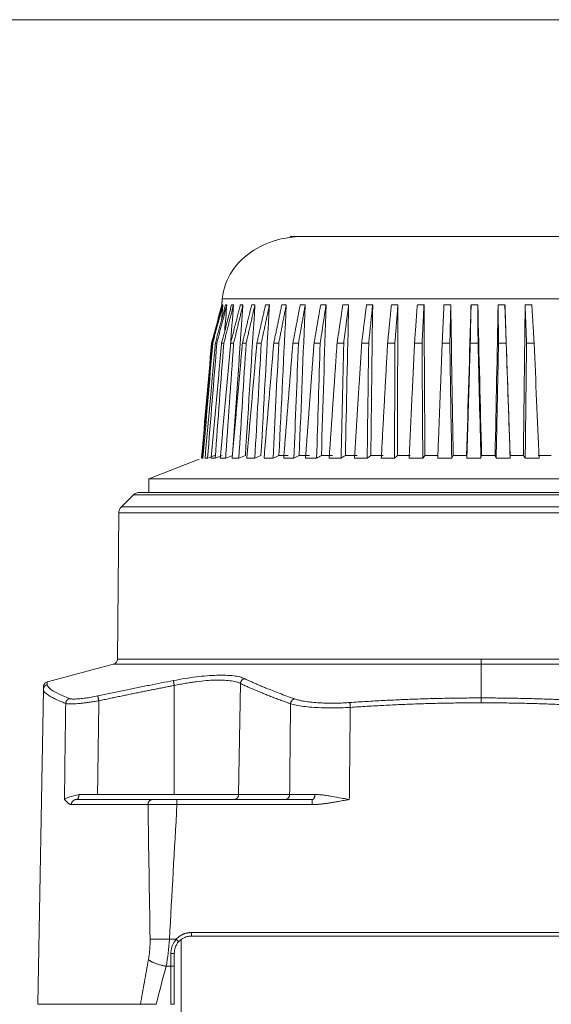
# Model space of a CAD drawing. Units: millimetres. Extents: x -241 to 1184, y 5 to 1019.
# Drawn here: x 864 to 879, y 748 to 776 of the extents above; entities that cross this region are included whole.
import ezdxf

# ---------------------------------------------------------------- set-up
doc = ezdxf.new("R2010")
doc.units = ezdxf.units.MM
doc.layers.add('1', color=7, linetype='Continuous')

msp = doc.modelspace()

# ---------------------------------------------------------------- linework, layer by layer
at = {"layer": '1', "color": 251, "linetype": 'Continuous', "lineweight": 18}
msp.add_line((1078.4, 776.493), (676.2, 776.493), dxfattribs=at)
at = {"layer": '1', "color": 7, "linetype": 'Continuous', "lineweight": 18}
for p, q in [((869.026, 763.613), (867.55, 763.042)), ((867.55, 763.041), (867.55, 762.641))]:
    msp.add_line(p, q, dxfattribs=at)
at = {"layer": '1', "color": 155, "linetype": 'Continuous', "lineweight": 18}
for p, q in [((867.102, 762.569), (866.743, 762.213)), ((866.669, 762.039), (866.632, 757.753)), ((866.544, 757.618), (864.576, 757.091)), ((864.3, 747.641), (864.461, 756.868)), ((868.378, 753.641), (872.348, 753.641)), ((885.8, 749.641), (868.8, 749.641))]:
    msp.add_line(p, q, dxfattribs=at)
at = {"layer": '1', "color": 155, "linetype": 'Continuous', "lineweight": 13}
for p, q in [((877.3, 756.619), (877.3, 757.612)), ((868.3, 753.789), (868.3, 756.985)), ((870.187, 753.789), (870.24, 757.042)), ((868.3, 753.789), (866.048, 753.789)), ((868.378, 753.494), (872.348, 753.494)), ((868.8, 749.743), (885.8, 749.743)), ((868.355, 749.546), (868.156, 749.546)), ((868.2, 748.755), (868.057, 748.755)), ((868.2, 747.641), (868.2, 748.755))]:
    msp.add_line(p, q, dxfattribs=at)
at = {"layer": '1', "color": 27, "linetype": 'Continuous', "lineweight": 18}
msp.add_line((868.5, 485.744), (868.5, 749.536), dxfattribs=at)
at = {"layer": '1', "color": 155, "linetype": 'Continuous', "lineweight": 18}
msp.add_arc((867.278, 762.391), 0.25, 90, 134.7623, dxfattribs=at)
at = {"layer": '1', "color": 7, "linetype": 'Continuous', "lineweight": 18}
for points, knots in [([(872.126, 770.141), (871.872, 770.143), (871.35, 770.083), (870.565, 769.766), (869.921, 769.135), (869.739, 768.615), (869.707, 768.315)], [0, 0, 0, 0, 0.205374, 0.445813, 0.715903, 1, 1, 1, 1]), ([(872.128, 770.141), (871.868, 770.141), (871.722, 770.141), (871.698, 770.141), (871.699, 770.141), (871.704, 770.141)], [0, 0, 0, 0, 0.84794, 0.84794, 1, 1, 1, 1]), ([(872.087, 770.141), (871.999, 770.141), (871.824, 770.141), (871.727, 770.141), (871.71, 770.141), (871.709, 770.141)], [0, 0, 0, 0, 0.375494, 0.908826, 1, 1, 1, 1]), ([(882.475, 770.141), (882.465, 770.141), (882.456, 770.141), (882.155, 770.141), (881.725, 770.141), (880.917, 770.141), (880.613, 770.141), (880.026, 770.141), (879.751, 770.141), (878.848, 770.141), (878.183, 770.141), (877.186, 770.141), (876.856, 770.141), (876.124, 770.141), (875.722, 770.141), (874.673, 770.141), (874.057, 770.141), (873.229, 770.141), (872.955, 770.141), (872.483, 770.141), (872.285, 770.141), (872.128, 770.141)], [0, 0, 0, 0, 0.005544, 0.005544, 0.173625, 0.173625, 0.261386, 0.261386, 0.331536, 0.331536, 0.484009, 0.484009, 0.558643, 0.558643, 0.652236, 0.652236, 0.813492, 0.813492, 0.906741, 0.906741, 1, 1, 1, 1]), ([(871.453, 768.141), (871.484, 768.141), (871.527, 768.141), (871.571, 768.141), (871.584, 768.141)], [0, 0, 0, 0, 0.719885, 1, 1, 1, 1]), ([(872.593, 768.141), (872.639, 768.141), (872.692, 768.141), (872.746, 768.141), (872.752, 768.141)], [0, 0, 0, 0, 0.889495, 1, 1, 1, 1]), ([(875.429, 768.141), (875.493, 768.141), (875.559, 768.141), (875.624, 768.141), (875.625, 768.141)], [0, 0, 0, 0, 0.989057, 1, 1, 1, 1]), ([(877.003, 768.141), (877.037, 768.141), (877.104, 768.141), (877.171, 768.141), (877.204, 768.141)], [0, 0, 0, 0, 0.50537, 1, 1, 1, 1]), ([(868.293, 763.041), (867.804, 763.041), (867.55, 763.041), (867.55, 763.041), (867.55, 763.041), (867.55, 763.041)], [0, 0, 0, 0, 0.99847, 0.99847, 1, 1, 1, 1]), ([(887.05, 763.041), (887.049, 763.041), (887.034, 763.041), (886.91, 763.041), (886.675, 763.041), (885.943, 763.041), (885.446, 763.041), (884.232, 763.041), (883.515, 763.041), (881.924, 763.041), (881.05, 763.041), (879.218, 763.041), (878.261, 763.041), (876.346, 763.041), (875.389, 763.041), (873.557, 763.041), (872.682, 763.041), (871.09, 763.041), (870.373, 763.041), (869.158, 763.041), (868.66, 763.041), (868.293, 763.041)], [0, 0, 0, 0, 0.035428, 0.035428, 0.142603, 0.142603, 0.249777, 0.249777, 0.356952, 0.356952, 0.464127, 0.464127, 0.571301, 0.571301, 0.678476, 0.678476, 0.785651, 0.785651, 0.892825, 0.892825, 1, 1, 1, 1])]:
    msp.add_open_spline(points, degree=3, knots=knots, dxfattribs=at)
for points, degree in [([(869.694, 768.141), (869.393, 767.015)], 1), ([(869.409, 767.015), (869.71, 768.141)], 1), ([(869.726, 768.141), (869.427, 767.015)], 1), ([(869.505, 767.015), (869.804, 768.141)], 1), ([(869.841, 768.141), (869.547, 767.015)], 1), ([(869.707, 768.315), (869.683, 768.039)], 1), ([(869.687, 767.015), (869.98, 768.141)], 1), ([(869.724, 768.141), (869.712, 767.995), (869.7, 767.848), (869.687, 767.701)], 3), ([(869.708, 768.141), (869.713, 768.141), (869.718, 768.141), (869.724, 768.141)], 3), ([(870.037, 768.141), (869.752, 767.015)], 1), ([(869.84, 768.141), (869.819, 767.881), (869.798, 767.622), (869.777, 767.362)], 3), ([(869.803, 768.141), (869.815, 768.141), (869.827, 768.141), (869.84, 768.141)], 3), ([(870.037, 768.141), (870.006, 767.743), (869.976, 767.345), (869.946, 766.947)], 3), ([(869.953, 767.015), (870.236, 768.141)], 1), ([(869.979, 768.141), (869.998, 768.141), (870.017, 768.141), (870.037, 768.141)], 3), ([(870.004, 763.721), (870.313, 768.141)], 1), ([(870.313, 768.141), (870.04, 767.015)], 1), ([(870.236, 768.141), (870.248, 768.141), (870.261, 768.141), (870.274, 768.141)], 3), ([(870.274, 768.141), (870.286, 768.141), (870.299, 768.141), (870.313, 768.141)], 3), ([(870.298, 767.015), (870.57, 768.141)], 1), ([(870.665, 768.141), (870.571, 766.668), (870.477, 765.195), (870.385, 763.722)], 3), ([(870.666, 768.141), (870.407, 767.015)], 1), ([(870.569, 768.141), (870.6, 768.141), (870.632, 768.141), (870.665, 768.141)], 3), ([(870.721, 767.015), (870.977, 768.141)], 1), ([(871.09, 768.141), (871.006, 766.668), (870.924, 765.195), (870.842, 763.722)], 3), ([(871.091, 768.141), (870.85, 767.015)], 1), ([(870.976, 768.141), (871.013, 768.141), (871.051, 768.141), (871.09, 768.141)], 3), ([(871.216, 767.015), (871.453, 768.141)], 1), ([(871.584, 768.139), (871.363, 767.015)], 1), ([(871.584, 768.141), (871.511, 766.668), (871.44, 765.195), (871.37, 763.722)], 3), ([(871.777, 767.015), (871.994, 768.141)], 1), ([(872.14, 768.142), (871.942, 767.015)], 1), ([(872.14, 768.141), (872.079, 766.668), (872.02, 765.195), (871.963, 763.722)], 3), ([(871.994, 768.141), (872.042, 768.141), (872.09, 768.141), (872.14, 768.141)], 3), ([(872.399, 767.015), (872.593, 768.142)], 1), ([(872.752, 768.142), (872.579, 767.015)], 1), ([(872.752, 768.141), (872.705, 766.668), (872.659, 765.195), (872.614, 763.722)], 3), ([(873.074, 767.015), (873.243, 768.141)], 1), ([(873.243, 768.141), (873.299, 768.141), (873.357, 768.141), (873.414, 768.141)], 3), ([(873.414, 768.141), (873.268, 767.015)], 1), ([(873.414, 768.141), (873.38, 766.668), (873.348, 765.195), (873.317, 763.722)], 3), ([(873.796, 767.015), (873.938, 768.141)], 1), ([(873.937, 768.141), (873.997, 768.141), (874.058, 768.141), (874.119, 768.141)], 3), ([(874.119, 768.141), (874.001, 767.015)], 1), ([(874.119, 768.141), (874.098, 766.668), (874.08, 765.195), (874.063, 763.722)], 3), ([(874.556, 767.015), (874.669, 768.141)], 1), ([(874.669, 768.141), (874.732, 768.141), (874.795, 768.141), (874.858, 768.141)], 3), ([(874.859, 768.141), (874.77, 767.015)], 1), ([(874.858, 768.141), (874.852, 766.668), (874.847, 765.195), (874.845, 763.722)], 3), ([(875.346, 767.015), (875.429, 768.141)], 1), ([(875.625, 768.141), (875.567, 767.015)], 1), ([(875.625, 768.141), (875.632, 766.668), (875.642, 765.195), (875.653, 763.722)], 3), ([(876.158, 767.015), (876.21, 768.141)], 1), ([(876.21, 768.141), (876.277, 768.141), (876.343, 768.141), (876.409, 768.141)], 3), ([(876.41, 768.141), (876.383, 767.015)], 1), ([(876.409, 768.141), (876.431, 766.668), (876.455, 765.195), (876.48, 763.722)], 3), ([(876.872, 763.722), (876.918, 765.195), (876.961, 766.668), (877.003, 768.141)], 3), ([(876.982, 767.015), (877.003, 768.141)], 1), ([(877.204, 768.141), (877.209, 767.015)], 1), ([(877.204, 768.141), (877.239, 766.668), (877.276, 765.195), (877.315, 763.722)], 3), ([(877.709, 763.722), (877.741, 765.195), (877.771, 766.668), (877.799, 768.141)], 3), ([(877.81, 767.015), (877.799, 768.142)], 1), ([(877.799, 768.141), (877.866, 768.141), (877.933, 768.141), (878, 768.141)], 3), ([(878, 768.143), (878.036, 767.015)], 1), ([(878, 768.141), (878.048, 766.668), (878.099, 765.195), (878.151, 763.722)], 3), ([(878.541, 763.722), (878.559, 765.195), (878.575, 766.668), (878.59, 768.141)], 3), ([(878.632, 767.015), (878.59, 768.143)], 1), ([(878.59, 768.141), (878.656, 768.141), (878.722, 768.141), (878.787, 768.141)], 3), ([(878.787, 768.143), (878.855, 767.015)], 1), ([(869.097, 763.641), (869.195, 764.766), (869.294, 765.891), (869.393, 767.015)], 3), ([(869.109, 763.64), (869.409, 767.015)], 1), ([(869.141, 763.641), (869.236, 764.766), (869.331, 765.891), (869.427, 767.015)], 3), ([(869.2, 763.64), (869.505, 767.015)], 1), ([(869.275, 763.641), (869.365, 764.766), (869.456, 765.891), (869.547, 767.015)], 3), ([(869.38, 763.64), (869.687, 767.015)], 1), ([(869.497, 763.641), (869.581, 764.766), (869.666, 765.891), (869.752, 767.015)], 3), ([(869.646, 763.64), (869.953, 767.015)], 1), ([(870.04, 767.015), (869.804, 763.64)], 1), ([(869.996, 763.64), (870.298, 767.015)], 1), ([(870.193, 763.641), (870.264, 764.766), (870.335, 765.891), (870.407, 767.015)], 3), ([(870.427, 763.64), (870.721, 767.015)], 1), ([(870.661, 763.641), (870.723, 764.766), (870.786, 765.891), (870.85, 767.015)], 3), ([(870.932, 763.64), (871.216, 767.015)], 1), ([(871.2, 763.641), (871.254, 764.766), (871.308, 765.891), (871.363, 767.015)], 3), ([(871.508, 763.64), (871.777, 767.015)], 1), ([(871.807, 763.641), (871.851, 764.766), (871.896, 765.891), (871.942, 767.015)], 3), ([(872.147, 763.64), (872.399, 767.015)], 1), ([(872.474, 763.641), (872.508, 764.766), (872.543, 765.891), (872.579, 767.015)], 3), ([(872.842, 763.64), (873.074, 767.015)], 1), ([(873.194, 763.641), (873.218, 764.766), (873.242, 765.891), (873.268, 767.015)], 3), ([(873.586, 763.64), (873.796, 767.015)], 1), ([(873.959, 763.641), (873.972, 764.766), (873.986, 765.891), (874.001, 767.015)], 3), ([(874.371, 763.64), (874.556, 767.015)], 1), ([(874.76, 763.641), (874.762, 764.766), (874.766, 765.891), (874.77, 767.015)], 3), ([(875.188, 763.64), (875.346, 767.015)], 1), ([(875.589, 763.641), (875.581, 764.766), (875.574, 765.891), (875.567, 767.015)], 3), ([(876.028, 763.64), (876.158, 767.015)], 1), ([(876.437, 763.641), (876.418, 764.766), (876.4, 765.891), (876.383, 767.015)], 3), ([(876.882, 763.64), (876.982, 767.015)], 1), ([(877.294, 763.641), (877.265, 764.766), (877.237, 765.891), (877.209, 767.015)], 3), ([(877.741, 763.64), (877.81, 767.015)], 1), ([(878.152, 763.641), (878.112, 764.766), (878.074, 765.891), (878.036, 767.015)], 3), ([(878.594, 763.64), (878.632, 767.015)], 1), ([(879, 763.641), (878.951, 764.766), (878.903, 765.891), (878.855, 767.015)], 3), ([(869.485, 763.722), (869.416, 763.695), (869.347, 763.668), (869.278, 763.641)], 3), ([(869.703, 763.722), (869.635, 763.695), (869.567, 763.668), (869.499, 763.641)], 3), ([(870.004, 763.722), (869.938, 763.695), (869.873, 763.668), (869.807, 763.641)], 3), ([(870.386, 763.722), (870.322, 763.695), (870.259, 763.668), (870.196, 763.641)], 3), ([(870.843, 763.722), (870.783, 763.695), (870.723, 763.668), (870.663, 763.641)], 3), ([(871.37, 763.722), (871.315, 763.695), (871.259, 763.668), (871.203, 763.641)], 3), ([(871.641, 763.722), (871.549, 763.722), (871.458, 763.722), (871.371, 763.722)], 3), ([(871.963, 763.722), (871.912, 763.695), (871.861, 763.668), (871.809, 763.641)], 3), ([(872.262, 763.722), (872.161, 763.722), (872.061, 763.722), (871.963, 763.722)], 3), ([(872.614, 763.722), (872.568, 763.695), (872.522, 763.668), (872.476, 763.641)], 3), ([(872.939, 763.722), (872.829, 763.722), (872.721, 763.722), (872.614, 763.722)], 3), ([(873.317, 763.722), (873.277, 763.695), (873.236, 763.668), (873.195, 763.641)], 3), ([(873.663, 763.722), (873.546, 763.722), (873.431, 763.722), (873.317, 763.722)], 3), ([(874.063, 763.722), (874.029, 763.695), (873.994, 763.668), (873.96, 763.641)], 3), ([(874.427, 763.722), (874.304, 763.722), (874.183, 763.722), (874.063, 763.722)], 3), ([(874.845, 763.722), (874.817, 763.695), (874.789, 763.668), (874.761, 763.641)], 3), ([(875.222, 763.722), (875.095, 763.722), (874.97, 763.722), (874.845, 763.722)], 3), ([(875.653, 763.722), (875.632, 763.695), (875.611, 763.668), (875.59, 763.641)], 3), ([(876.04, 763.722), (875.911, 763.722), (875.782, 763.722), (875.653, 763.722)], 3), ([(876.48, 763.722), (876.466, 763.695), (876.452, 763.668), (876.438, 763.641)], 3), ([(876.872, 763.722), (876.741, 763.722), (876.61, 763.722), (876.48, 763.722)], 3), ([(876.882, 763.641), (876.878, 763.668), (876.875, 763.695), (876.872, 763.722)], 3), ([(877.315, 763.722), (877.309, 763.695), (877.302, 763.668), (877.295, 763.641)], 3), ([(877.709, 763.722), (877.578, 763.722), (877.447, 763.722), (877.315, 763.722)], 3), ([(877.74, 763.641), (877.729, 763.668), (877.719, 763.695), (877.709, 763.722)], 3), ([(878.541, 763.722), (878.411, 763.722), (878.281, 763.722), (878.151, 763.722)], 3), ([(878.151, 763.722), (878.151, 763.695), (878.152, 763.668), (878.152, 763.641)], 3), ([(878.594, 763.641), (878.576, 763.668), (878.558, 763.695), (878.541, 763.722)], 3), ([(879.359, 763.722), (879.233, 763.722), (879.105, 763.722), (878.977, 763.722)], 3), ([(869.142, 763.641), (869.127, 763.641), (869.117, 763.641), (869.109, 763.641)], 3), ([(869.275, 763.641), (869.247, 763.641), (869.222, 763.641), (869.2, 763.641)], 3), ([(869.497, 763.641), (869.455, 763.641), (869.416, 763.641), (869.38, 763.641)], 3), ([(869.804, 763.641), (869.748, 763.641), (869.696, 763.641), (869.646, 763.641)], 3), ([(870.194, 763.641), (870.125, 763.641), (870.059, 763.641), (869.997, 763.641)], 3), ([(870.661, 763.641), (870.58, 763.641), (870.502, 763.641), (870.427, 763.641)], 3), ([(871.201, 763.641), (871.109, 763.641), (871.019, 763.641), (870.933, 763.641)], 3), ([(871.807, 763.641), (871.705, 763.641), (871.605, 763.641), (871.508, 763.641)], 3), ([(872.474, 763.641), (872.363, 763.641), (872.254, 763.641), (872.147, 763.641)], 3), ([(873.194, 763.641), (873.075, 763.641), (872.958, 763.641), (872.842, 763.641)], 3), ([(873.959, 763.641), (873.833, 763.641), (873.709, 763.641), (873.586, 763.641)], 3), ([(874.76, 763.641), (874.629, 763.641), (874.5, 763.641), (874.371, 763.641)], 3), ([(875.589, 763.641), (875.455, 763.641), (875.321, 763.641), (875.188, 763.641)], 3), ([(876.437, 763.641), (876.3, 763.641), (876.164, 763.641), (876.028, 763.641)], 3), ([(877.294, 763.641), (877.157, 763.641), (877.019, 763.641), (876.882, 763.641)], 3), ([(878.152, 763.641), (878.015, 763.641), (877.878, 763.641), (877.741, 763.641)], 3), ([(879, 763.641), (878.865, 763.641), (878.73, 763.641), (878.594, 763.641)], 3)]:
    msp.add_open_spline(points, degree=degree, dxfattribs=at)
at = {"layer": '1', "color": 7, "linetype": 'Continuous', "lineweight": 13}
for points, knots in [([(870.287, 768.315), (870.2, 768.315), (869.889, 768.315), (869.708, 768.315), (869.707, 768.315), (869.707, 768.315)], [0, 0, 0, 0, 0.24754, 0.990636, 1, 1, 1, 1]), ([(884.891, 768.315), (884.891, 768.315), (884.851, 768.315), (884.42, 768.315), (883.644, 768.315), (882.871, 768.315), (881.903, 768.315), (880.426, 768.315), (878.889, 768.315), (877.206, 768.315), (875.613, 768.315), (874.103, 768.315), (872.693, 768.315), (871.569, 768.315), (870.904, 768.315), (870.517, 768.315), (870.36, 768.315), (870.288, 768.315), (870.287, 768.315), (870.287, 768.315)], [0, 0, 0, 0, 0.024322, 0.152697, 0.229722, 0.268235, 0.370935, 0.435123, 0.512148, 0.589174, 0.653361, 0.717549, 0.794575, 0.8716, 0.935788, 0.967881, 0.999975, 0.999975, 1, 1, 1, 1])]:
    msp.add_open_spline(points, degree=3, knots=knots, dxfattribs=at)
at = {"layer": '1', "color": 7, "linetype": 'Continuous', "lineweight": 18}
for points, weights in [([(869.427, 767.015), (869.416, 767.015), (869.409, 767.015)], [0.999833194701, 0.999759627826, 0.999833194701]), ([(869.547, 767.015), (869.524, 767.015), (869.505, 767.015)], [0.999833194701, 0.999759627826, 0.999833194701]), ([(869.752, 767.015), (869.718, 767.015), (869.687, 767.015)], [0.9998331947, 0.999759627826, 0.999833194701]), ([(870.04, 767.015), (869.995, 767.015), (869.953, 767.015)], [0.9998331947, 0.999759627826, 0.9998331947]), ([(870.407, 767.015), (870.351, 767.015), (870.298, 767.015)], [0.9998331947, 0.999759627826, 0.9998331947]), ([(870.85, 767.015), (870.784, 767.015), (870.721, 767.015)], [0.9998331947, 0.999759627826, 0.9998331947]), ([(871.363, 767.015), (871.288, 767.015), (871.216, 767.015)], [0.9998331947, 0.999759627826, 0.9998331947]), ([(871.942, 767.015), (871.858, 767.015), (871.777, 767.015)], [0.9998331947, 0.999759627826, 0.9998331947]), ([(872.579, 767.015), (872.488, 767.015), (872.399, 767.015)], [0.9998331947, 0.999759627827, 0.9998331947]), ([(873.268, 767.015), (873.17, 767.015), (873.074, 767.015)], [0.9998331947, 0.999759627826, 0.9998331947]), ([(874.001, 767.015), (873.898, 767.015), (873.796, 767.015)], [0.9998331947, 0.999759627826, 0.9998331947]), ([(874.77, 767.015), (874.663, 767.015), (874.556, 767.015)], [0.999833194794, 0.999759627733, 0.999833194794]), ([(875.567, 767.015), (875.457, 767.015), (875.346, 767.015)], [0.9998331947, 0.999759627826, 0.9998331947]), ([(876.383, 767.015), (876.271, 767.015), (876.158, 767.015)], [0.999833194794, 0.999759627732, 0.999833194794]), ([(877.209, 767.015), (877.096, 767.015), (876.982, 767.015)], [0.999833194794, 0.999759627732, 0.999833194794]), ([(878.036, 767.015), (877.923, 767.015), (877.81, 767.015)], [0.999833194794, 0.999759627732, 0.999833194794]), ([(878.855, 767.015), (878.744, 767.015), (878.632, 767.015)], [0.999833194794, 0.999759627732, 0.999833194794])]:
    msp.add_rational_spline(points, weights, degree=2, dxfattribs=at)
at = {"layer": '1', "color": 155, "linetype": 'Continuous', "lineweight": 13}
for points, weights, knots in [([(867.102, 762.569), (867.1, 762.569), (872.201, 762.569), (887.498, 762.569), (887.498, 762.569)], [0.750000013576, 0.749941742721, 1, 0.5, 1], [0, 0, 0, 0.333385, 0.333385, 1, 1, 1]), ([(877.3, 757.612), (877.3, 757.612), (877.3, 757.641), (877.3, 757.755)], [1.00001567317, 1.00000783689, 0.796002002535, 1], [0, 0, 0, 0.000038, 1, 1, 1])]:
    msp.add_rational_spline(points, weights, degree=2, knots=knots, dxfattribs=at)
at = {"layer": '1', "color": 155, "linetype": 'Continuous', "lineweight": 18}
for points, degree, knots in [([(867.278, 762.641), (867.278, 762.641), (867.333, 762.641), (867.603, 762.641), (868.065, 762.641), (868.703, 762.641), (869.442, 762.641), (870.472, 762.641), (871.825, 762.641), (873.093, 762.641), (874.214, 762.641), (875.421, 762.641), (876.835, 762.641), (878.17, 762.641), (879.552, 762.641), (880.91, 762.641), (882.193, 762.641), (883.181, 762.641), (883.934, 762.641), (884.6, 762.641), (885.284, 762.641), (886.051, 762.641), (886.749, 762.641), (887.14, 762.641), (887.276, 762.641), (887.31, 762.641), (887.32, 762.641), (887.322, 762.641), (887.322, 762.641)], 3, [0, 0, 0, 0, 0.044375, 0.077402, 0.13563, 0.176385, 0.206691, 0.260058, 0.322102, 0.368738, 0.396062, 0.43665, 0.487649, 0.53125, 0.563632, 0.620705, 0.665651, 0.699009, 0.732482, 0.757893, 0.787614, 0.831684, 0.887109, 0.943524, 0.971646, 0.985781, 0.992878, 1, 1, 1, 1]), ([(866.743, 762.214), (866.732, 762.202), (866.711, 762.177), (866.688, 762.134), (866.673, 762.087), (866.67, 762.055), (866.669, 762.038)], 3, [0, 0, 0, 0, 0.247602, 0.5, 0.752398, 1, 1, 1, 1]), ([(866.632, 757.755), (866.632, 757.739), (866.626, 757.707), (866.603, 757.663), (866.566, 757.629), (866.537, 757.616), (866.521, 757.612)], 3, [0, 0, 0, 0, 0.24328, 0.500005, 0.756727, 1, 1, 1, 1]), ([(864.573, 757.09), (864.56, 757.089), (864.536, 757.075), (864.51, 757.056), (864.495, 757.038), (864.49, 757.032), (864.488, 757.028), (864.486, 757.025), (864.485, 757.023), (864.483, 757.021), (864.482, 757.018), (864.479, 757.014), (864.474, 757.003), (864.469, 756.991), (864.463, 756.969), (864.463, 756.954), (864.462, 756.936), (864.462, 756.914), (864.461, 756.886), (864.461, 756.868)], 3, [0, 0, 0, 0, 0.057111, 0.088401, 0.093738, 0.095777, 0.097458, 0.098208, 0.098931, 0.09966, 0.100429, 0.10221, 0.104472, 0.120131, 0.148867, 0.254329, 0.43708, 0.697689, 1, 1, 1, 1]), ([(867.657, 753.641), (867.714, 753.641), (867.866, 753.641), (868.155, 753.641), (868.378, 753.641), (868.378, 753.641)], 2, [0, 0, 0, 0.249996, 0.499993, 0.999957, 1, 1, 1]), ([(873.433, 753.641), (873.413, 753.638), (872.892, 753.549), (872.567, 753.494), (872.348, 753.494)], 2, [0, 0, 0, 0.5, 0.5, 1, 1, 1]), ([(872.424, 753.788), (872.457, 753.787), (872.529, 753.786), (872.645, 753.775), (872.776, 753.758), (872.962, 753.727), (873.163, 753.69), (873.336, 753.659), (873.413, 753.645), (873.433, 753.641)], 3, [0, 0, 0, 0, 0.108624, 0.22928, 0.361839, 0.505954, 0.780691, 0.943628, 1, 1, 1, 1]), ([(868.8, 749.641), (868.779, 749.64), (868.737, 749.639), (868.671, 749.626), (868.6, 749.602), (868.514, 749.557), (868.461, 749.507), (868.429, 749.477)], 3, [0, 0, 0, 0, 0.145138, 0.305265, 0.480377, 0.683506, 1, 1, 1, 1]), ([(868.429, 749.477), (868.418, 749.464), (868.397, 749.44), (868.362, 749.386), (868.328, 749.315), (868.308, 749.241), (868.301, 749.183), (868.3, 749.155), (868.3, 749.141)], 3, [0, 0, 0, 0, 0.132853, 0.264335, 0.521025, 0.766928, 0.885344, 1, 1, 1, 1]), ([(867.304, 747.641), (865.826, 747.641), (865.062, 747.641), (864.3, 747.641), (864.3, 747.641)], 2, [0, 0, 0, 0.5, 0.5, 1, 1, 1])]:
    msp.add_open_spline(points, degree=degree, knots=knots, dxfattribs=at)
at = {"layer": '1', "color": 155, "linetype": 'Continuous', "lineweight": 13}
for points, knots in [([(866.669, 762.038), (866.669, 762.038), (866.673, 762.038), (866.827, 762.038), (867.454, 762.038), (868.46, 762.038), (869.838, 762.038), (871.559, 762.038), (873.498, 762.038), (875.507, 762.038), (877.497, 762.038), (879.481, 762.038), (881.754, 762.038), (884.14, 762.038), (886.266, 762.038), (887.62, 762.038), (887.93, 762.038), (887.93, 762.038)], [0, 0, 0, 0, 0.00303, 0.065539, 0.128048, 0.190557, 0.253067, 0.320005, 0.386943, 0.446465, 0.505987, 0.565508, 0.62503, 0.718773, 0.812515, 0.906258, 1, 1, 1, 1]), ([(866.743, 762.214), (866.743, 762.214), (866.743, 762.214), (866.743, 762.214), (866.811, 762.214), (867.081, 762.214), (867.283, 762.214), (867.811, 762.214), (868.139, 762.214), (868.906, 762.214), (869.347, 762.214), (870.324, 762.214), (870.86, 762.214), (872.009, 762.214), (872.622, 762.214), (873.898, 762.214), (874.563, 762.214), (875.918, 762.214), (876.609, 762.214), (877.991, 762.214), (878.681, 762.214), (880.037, 762.214), (880.701, 762.214), (881.978, 762.214), (882.59, 762.214), (883.739, 762.214), (884.276, 762.214), (885.253, 762.214), (885.693, 762.214), (886.461, 762.214), (886.788, 762.214), (887.317, 762.214), (887.518, 762.214), (887.788, 762.214), (887.856, 762.214), (887.856, 762.214)], [0, 0, 0, 0, 0.000064, 0.000064, 0.06256, 0.06256, 0.125056, 0.125056, 0.187552, 0.187552, 0.250048, 0.250048, 0.312544, 0.312544, 0.37504, 0.37504, 0.437536, 0.437536, 0.500032, 0.500032, 0.562528, 0.562528, 0.625024, 0.625024, 0.68752, 0.68752, 0.750016, 0.750016, 0.812512, 0.812512, 0.875008, 0.875008, 0.937504, 0.937504, 1, 1, 1, 1]), ([(866.632, 757.755), (866.632, 757.755), (866.649, 757.755), (866.786, 757.755), (867.043, 757.755), (867.845, 757.755), (868.389, 757.755), (869.718, 757.755), (870.502, 757.755), (872.244, 757.755), (873.201, 757.755), (875.205, 757.755), (876.252, 757.755), (877.3, 757.755)], [0, 0, 0, 0, 0.062263, 0.062263, 0.24981, 0.24981, 0.437358, 0.437358, 0.624905, 0.624905, 0.812453, 0.812453, 1, 1, 1, 1]), ([(877.3, 757.755), (877.998, 757.755), (878.696, 757.755), (880.066, 757.755), (880.737, 757.755), (882.027, 757.755), (882.646, 757.755), (883.807, 757.755), (884.349, 757.755), (885.337, 757.755), (885.782, 757.755), (886.557, 757.755), (886.888, 757.755), (887.422, 757.755), (887.626, 757.755), (887.898, 757.755), (887.967, 757.755), (887.967, 757.755)], [0, 0, 0, 0, 0.125018, 0.125018, 0.250036, 0.250036, 0.375054, 0.375054, 0.500072, 0.500072, 0.62509, 0.62509, 0.750107, 0.750107, 0.875125, 0.875125, 1, 1, 1, 1]), ([(866.521, 757.612), (866.521, 757.612), (866.537, 757.612), (866.743, 757.612), (867.524, 757.612), (868.831, 757.612), (870.732, 757.612), (872.621, 757.612), (874.898, 757.612), (876.399, 757.612), (877.3, 757.612)], [0, 0, 0, 0, 0.023856, 0.147503, 0.269437, 0.452355, 0.574288, 0.733933, 0.840355, 1, 1, 1, 1]), ([(888.078, 757.612), (888.078, 757.612), (888.009, 757.612), (887.734, 757.612), (887.528, 757.612), (886.988, 757.612), (886.654, 757.612), (885.87, 757.612), (885.42, 757.612), (884.423, 757.612), (883.875, 757.612), (882.701, 757.612), (882.076, 757.612), (880.773, 757.612), (880.094, 757.612), (878.711, 757.612), (878.005, 757.612), (877.3, 757.612)], [0, 0, 0, 0, 0.125, 0.125, 0.25, 0.25, 0.375, 0.375, 0.5, 0.5, 0.625, 0.625, 0.75, 0.75, 0.875, 0.875, 1, 1, 1, 1]), ([(864.573, 757.01), (864.573, 757.062), (864.573, 757.09), (864.573, 757.09), (864.573, 757.09)], [0, 0, 0, 0, 0.989576, 1, 1, 1, 1]), ([(866.055, 756.678), (866.183, 756.705), (866.438, 756.759), (866.817, 756.837), (867.189, 756.914), (867.556, 756.987), (867.916, 757.059), (868.154, 757.105), (868.272, 757.128)], [0, 0, 0, 0, 0.174088, 0.345171, 0.513274, 0.678424, 0.840654, 1, 1, 1, 1]), ([(868.272, 757.128), (868.388, 757.149), (868.615, 757.191), (868.946, 757.237), (869.26, 757.269), (869.648, 757.29), (869.986, 757.28), (870.233, 757.236), (870.317, 757.202), (870.36, 757.185)], [0, 0, 0, 0, 0.128875, 0.252383, 0.37464, 0.500267, 0.748604, 0.871468, 1, 1, 1, 1]), ([(870.24, 757.042), (870.228, 757.048), (870.203, 757.061), (870.158, 757.076), (870.1, 757.093), (870.026, 757.109), (869.903, 757.128), (869.728, 757.142), (869.494, 757.143), (869.235, 757.127), (868.999, 757.101), (868.795, 757.073), (868.633, 757.048), (868.467, 757.019), (868.356, 756.997), (868.3, 756.985)], [0, 0, 0, 0, 0.043306, 0.086684, 0.130145, 0.194265, 0.257946, 0.381631, 0.499872, 0.613995, 0.736455, 0.80071, 0.865817, 0.932893, 1, 1, 1, 1]), ([(870.36, 757.185), (870.39, 757.17), (870.452, 757.141), (870.549, 757.097), (870.651, 757.051), (870.758, 757.005), (870.869, 756.957), (871.008, 756.9), (871.177, 756.832), (871.38, 756.754), (871.595, 756.673), (871.749, 756.618), (871.826, 756.591)], [0, 0, 0, 0, 0.075597, 0.152431, 0.230519, 0.309875, 0.390514, 0.47245, 0.600087, 0.730532, 0.863825, 1, 1, 1, 1]), ([(865.114, 756.458), (865.095, 756.465), (865.056, 756.48), (865.002, 756.502), (864.95, 756.523), (864.902, 756.544), (864.856, 756.565), (864.784, 756.598), (864.697, 756.642), (864.613, 756.692), (864.552, 756.735), (864.51, 756.772), (864.481, 756.807), (864.467, 756.832), (864.464, 756.845), (864.463, 756.848)], [0, 0, 0, 0, 0.047872, 0.095492, 0.142859, 0.189973, 0.236834, 0.283443, 0.420913, 0.555859, 0.661545, 0.765451, 0.867578, 0.96793, 1, 1, 1, 1]), ([(871.709, 756.448), (871.682, 756.458), (871.629, 756.477), (871.551, 756.505), (871.475, 756.533), (871.401, 756.56), (871.328, 756.587), (871.258, 756.613), (871.19, 756.639), (871.123, 756.665), (871.059, 756.69), (870.996, 756.715), (870.935, 756.739), (870.845, 756.776), (870.731, 756.823), (870.595, 756.881), (870.469, 756.937), (870.351, 756.99), (870.277, 757.025), (870.24, 757.042)], [0, 0, 0, 0, 0.046705, 0.092843, 0.138413, 0.183415, 0.22785, 0.271718, 0.315019, 0.357752, 0.399918, 0.441517, 0.482549, 0.523014, 0.623988, 0.722174, 0.81757, 0.910179, 1, 1, 1, 1]), ([(866.085, 756.536), (866.061, 756.532), (866.014, 756.523), (865.943, 756.512), (865.874, 756.501), (865.807, 756.492), (865.742, 756.483), (865.681, 756.475), (865.623, 756.468), (865.569, 756.463), (865.518, 756.458), (865.451, 756.452), (865.371, 756.447), (865.283, 756.444), (865.21, 756.445), (865.151, 756.449), (865.126, 756.455), (865.114, 756.458)], [0, 0, 0, 0, 0.054722, 0.108839, 0.162158, 0.214496, 0.26568, 0.315553, 0.363972, 0.410813, 0.455971, 0.49936, 0.597695, 0.697818, 0.798856, 0.899887, 1, 1, 1, 1]), ([(865.227, 756.6), (865.236, 756.598), (865.253, 756.592), (865.291, 756.587), (865.338, 756.585), (865.394, 756.586), (865.458, 756.589), (865.554, 756.597), (865.689, 756.612), (865.868, 756.64), (865.992, 756.665), (866.055, 756.678)], [0, 0, 0, 0, 0.085134, 0.16832, 0.250492, 0.332619, 0.415668, 0.500578, 0.667447, 0.831322, 1, 1, 1, 1]), ([(871.826, 756.591), (871.842, 756.585), (871.875, 756.574), (871.93, 756.559), (871.988, 756.545), (872.05, 756.532), (872.149, 756.514), (872.296, 756.494), (872.487, 756.477), (872.678, 756.468), (872.863, 756.464), (873.054, 756.465), (873.251, 756.471), (873.384, 756.48), (873.451, 756.484)], [0, 0, 0, 0, 0.050908, 0.101333, 0.151387, 0.201185, 0.250839, 0.374639, 0.49976, 0.600553, 0.700131, 0.799333, 0.89901, 1, 1, 1, 1]), ([(873.451, 756.484), (873.532, 756.489), (873.694, 756.5), (873.938, 756.515), (874.181, 756.53), (874.503, 756.547), (874.906, 756.567), (875.386, 756.586), (875.866, 756.6), (876.344, 756.611), (876.822, 756.617), (877.14, 756.618), (877.3, 756.619)], [0, 0, 0, 0, 0.06345, 0.126755, 0.189946, 0.253052, 0.378393, 0.503424, 0.627823, 0.752064, 0.876025, 1, 1, 1, 1]), ([(877.3, 756.619), (877.379, 756.619), (877.538, 756.618), (877.777, 756.617), (878.016, 756.614), (878.335, 756.609), (878.733, 756.6), (879.213, 756.586), (879.694, 756.567), (880.177, 756.543), (880.662, 756.516), (880.986, 756.495), (881.149, 756.484)], [0, 0, 0, 0, 0.062005, 0.123972, 0.185938, 0.247937, 0.372172, 0.496577, 0.621601, 0.746949, 0.873242, 1, 1, 1, 1]), ([(873.461, 756.341), (873.366, 756.337), (873.173, 756.327), (872.883, 756.324), (872.598, 756.33), (872.327, 756.346), (872.082, 756.37), (871.87, 756.403), (871.763, 756.433), (871.709, 756.448)], [0, 0, 0, 0, 0.132591, 0.270816, 0.413592, 0.559529, 0.707024, 0.854389, 1, 1, 1, 1]), ([(865.278, 753.494), (865.272, 753.494), (865.259, 753.495), (865.239, 753.502), (865.218, 753.514), (865.196, 753.529), (865.164, 753.557), (865.123, 753.595), (865.092, 753.626), (865.076, 753.641)], [0, 0, 0, 0, 0.083585, 0.175148, 0.274943, 0.383169, 0.499977, 0.748958, 1, 1, 1, 1]), ([(868.378, 753.641), (868.378, 753.641), (868.378, 753.637), (868.378, 753.623), (868.378, 753.612), (868.378, 753.585), (868.378, 753.568), (868.378, 753.533), (868.378, 753.513), (868.378, 753.494)], [0, 0, 0, 0, 0.25, 0.25, 0.5, 0.5, 0.75, 0.75, 1, 1, 1, 1]), ([(872.348, 753.494), (872.348, 753.513), (872.348, 753.533), (872.348, 753.568), (872.348, 753.585), (872.348, 753.612), (872.348, 753.623), (872.348, 753.637), (872.348, 753.641), (872.348, 753.641)], [0, 0, 0, 0, 0.250514, 0.250514, 0.501028, 0.501028, 0.751542, 0.751542, 1, 1, 1, 1]), ([(867.54, 748.946), (867.543, 748.963), (867.548, 748.995), (867.556, 749.045), (867.568, 749.128), (867.58, 749.244), (867.587, 749.37), (867.588, 749.47), (867.588, 749.52), (867.588, 749.546)], [0, 0, 0, 0, 0.085281, 0.169939, 0.254051, 0.503871, 0.751746, 0.875485, 1, 1, 1, 1]), ([(868.2, 749.126), (868.2, 749.152), (868.202, 749.204), (868.215, 749.279), (868.238, 749.355), (868.272, 749.43), (868.313, 749.495), (868.343, 749.531), (868.355, 749.546)], [0, 0, 0, 0, 0.172442, 0.339366, 0.503117, 0.68924, 0.878138, 1, 1, 1, 1]), ([(867.304, 747.641), (867.343, 747.86), (867.421, 748.295), (867.5, 748.73), (867.54, 748.946)], [0, 0, 0, 0, 0.504182, 1, 1, 1, 1]), ([(868.3, 748.785), (868.3, 748.777), (868.289, 748.769), (868.252, 748.758), (868.226, 748.755), (868.2, 748.755)], [0, 0, 0, 0, 0.5, 0.5, 1, 1, 1, 1])]:
    msp.add_open_spline(points, degree=3, knots=knots, dxfattribs=at)
for points, weights in [([(868.3, 756.985), (868.276, 757.106), (868.272, 757.128)], [1, 0.773679153963, 1]), ([(870.24, 757.042), (870.248, 757.16), (870.36, 757.185)], [1, 0.782733641691, 1]), ([(864.461, 756.868), (864.463, 756.982), (864.573, 757.01)], [1, 0.796795475303, 1]), ([(865.114, 756.458), (865.118, 756.572), (865.227, 756.6)], [1, 0.793741618648, 1]), ([(866.085, 756.536), (866.059, 756.659), (866.055, 756.678)], [1, 0.76682499053, 1]), ([(871.709, 756.448), (871.721, 756.567), (871.826, 756.591)], [1, 0.780207297797, 1]), ([(877.3, 756.476), (877.3, 756.589), (877.3, 756.619)], [1, 0.798635510047, 1]), ([(873.451, 756.484), (873.453, 756.455), (873.461, 756.341)], [1, 0.795914370862, 1]), ([(865.422, 753.641), (865.281, 753.641), (865.278, 753.494)], [1, 0.713250449166, 1]), ([(865.504, 753.788), (865.502, 753.641), (865.422, 753.641)], [1, 0.714860654086, 1]), ([(867.528, 753.494), (867.53, 753.641), (867.657, 753.641)], [1, 0.713250449166, 1]), ([(870.045, 753.641), (870.184, 753.641), (870.187, 753.789)], [1, 0.713250449154, 1]), ([(871.552, 753.641), (871.681, 753.641), (871.683, 753.789)], [1, 0.713250449154, 1]), ([(872.348, 753.641), (872.422, 753.641), (872.424, 753.788)], [1, 0.71423690635, 1]), ([(867.588, 749.546), (867.782, 749.549), (868.156, 749.546)], [1, 0.871364401082, 1]), ([(868.429, 749.477), (868.43, 749.478), (868.355, 749.546)], [1, 0.702954031467, 1]), ([(868.3, 749.141), (868.3, 749.135), (868.241, 749.126), (868.2, 749.126)], [1, 0.853553390593, 0.853553390593, 1]), ([(868.057, 748.755), (867.709, 748.821), (867.54, 748.946)], [1, 0.8621859966, 1])]:
    msp.add_rational_spline(points, weights, degree=2, dxfattribs=at)
at = {"layer": '1', "color": 155, "linetype": 'Continuous', "lineweight": 18}
for points, degree in [([(864.463, 756.848), (864.462, 756.855), (864.461, 756.862), (864.461, 756.868)], 3), ([(865.422, 753.641), (866.209, 753.641), (867.657, 753.641)], 2), ([(868.3, 749.141), (868.3, 748.96), (868.3, 748.785)], 2), ([(868.3, 747.641), (868.3, 748.022), (868.3, 748.404), (868.3, 748.785)], 3), ([(867.769, 747.641), (867.626, 747.641), (867.376, 747.641), (867.304, 747.641)], 2), ([(868.3, 747.641), (868.299, 747.641), (868.241, 747.641), (868.2, 747.641)], 2)]:
    msp.add_open_spline(points, degree=degree, dxfattribs=at)
at = {"layer": '1', "color": 155, "linetype": 'Continuous', "lineweight": 13}
for points, degree in [([(865.227, 756.6), (864.793, 756.766), (864.572, 756.908), (864.573, 757.01)], 3), ([(868.3, 756.985), (867.262, 756.785), (866.085, 756.536)], 2), ([(866.048, 753.789), (866.06, 754.704), (866.073, 755.62), (866.085, 756.536)], 3), ([(865.076, 753.641), (865.089, 754.58), (865.101, 755.519), (865.114, 756.458)], 3), ([(871.683, 753.789), (871.692, 754.675), (871.7, 755.562), (871.709, 756.448)], 3), ([(873.461, 756.341), (873.433, 753.641)], 1), ([(877.3, 756.476), (875.413, 756.476), (873.461, 756.341)], 2), ([(881.139, 756.341), (879.186, 756.476), (877.3, 756.476)], 2), ([(865.076, 753.641), (865.133, 753.692), (865.287, 753.741), (865.504, 753.788)], 3), ([(866.048, 753.789), (865.856, 753.788), (865.665, 753.788), (865.504, 753.788)], 3), ([(870.187, 753.789), (870.118, 753.789), (869.921, 753.789), (869.473, 753.789), (868.915, 753.789), (868.505, 753.789), (868.3, 753.789)], 3), ([(871.683, 753.789), (871.095, 753.789), (870.594, 753.789), (870.187, 753.789)], 3), ([(872.424, 753.788), (872.115, 753.788), (871.856, 753.788), (871.683, 753.789)], 3), ([(867.528, 753.494), (866.561, 753.494), (865.803, 753.494), (865.278, 753.494)], 3), ([(867.528, 753.494), (867.615, 753.495), (867.866, 753.497), (868.208, 753.495), (868.378, 753.494)], 3), ([(867.588, 749.546), (867.568, 750.862), (867.548, 752.178), (867.528, 753.494)], 3), ([(868.156, 749.546), (868.229, 750.862), (868.303, 752.178), (868.378, 753.494)], 3), ([(868.355, 749.546), (868.444, 749.644), (868.666, 749.743), (868.8, 749.743)], 2), ([(868.8, 749.641), (868.8, 749.743)], 1), ([(868.057, 748.755), (868.108, 749.002), (868.143, 749.27), (868.156, 749.546)], 3), ([(868.2, 748.755), (868.2, 748.876), (868.2, 749.001), (868.2, 749.126)], 3), ([(867.769, 747.641), (867.864, 748.013), (867.959, 748.384), (868.057, 748.755)], 3)]:
    msp.add_open_spline(points, degree=degree, dxfattribs=at)

doc.saveas('drawing.dxf')
